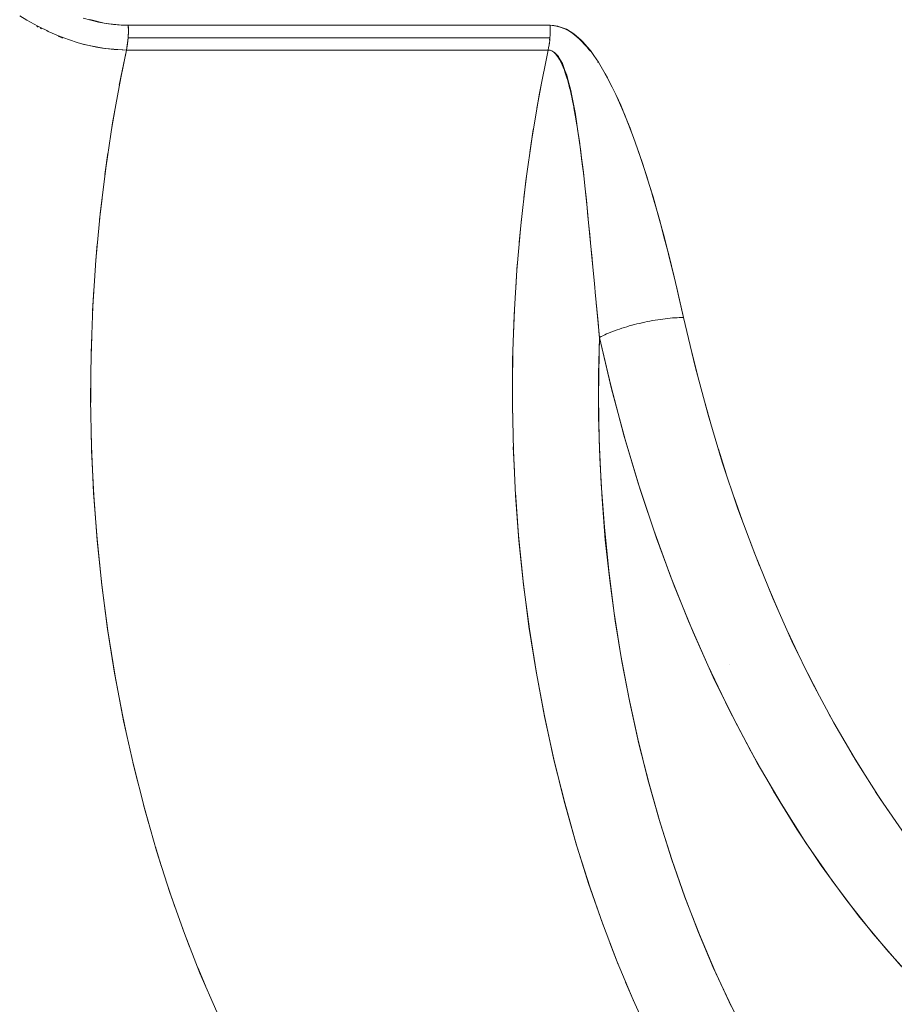
# Model space of a CAD drawing. Units: millimetres. Extents: x -3177 to 2423, y -2177 to 2123.
# Drawn here: x -782 to -775, y -364 to -356 of the extents above; entities that cross this region are included whole.
import ezdxf

# ---------------------------------------------------------------- set-up
doc = ezdxf.new("R2010")
doc.units = ezdxf.units.MM
doc.layers.add('EF-Climbing Hut-Rocks', color=7, linetype='Continuous', lineweight=5)
doc.layers.add('Working-None', color=7, linetype='Continuous', lineweight=5)

# ---------------------------------------------------------------- blocks, each defined once
blk = doc.blocks.new('Group')
at = {"layer": 'EF-Climbing Hut-Rocks', "color": 7, "linetype": 'Continuous', "lineweight": 5, "transparency": 33554687, "flags": 128}
for points in [[(-404.3048164525073, -329.0450613325958), (-404.3516969851404, -329.0440447188544), (-404.4620189695852, -329.0319313250039), (-404.5014670183421, -329.0275999149625), (-404.6188844119257, -328.998588057704)], [(-404.6188844119257, -328.998588057704), (-404.5014670183421, -329.0275999149625), (-404.4620189695852, -329.0319313250039), (-404.3516969851404, -329.0440447188544), (-404.3048164525073, -329.0450613325958), (-404.3036611311871, -329.0961748729956), (-404.3058594995305, -329.1471289481531), (-404.3114117164598, -329.1976169268925), (-404.3115118871743, -329.198176165315), (-404.3202365964149, -329.2468849387279), (-404.4924466300345, -329.2358560086161), (-404.495326538844, -329.2353148202315), (-404.6232761304126, -329.2112707142027), (-404.495326538844, -329.2353148202315), (-404.4924466300345, -329.2358560086161), (-404.3202365964149, -329.2468849387279), (-404.3115118871743, -329.198176165315), (-404.3114117164598, -329.1976169268925), (-404.3058594995305, -329.1471289481531), (-404.3036611311871, -329.0961748729956), (-404.3048164525073, -329.0450613325958), (-404.3632562593374, -329.0434511411462), (-404.4249508123021, -329.0385211375533), (-404.4864945823072, -329.0302968068972), (-404.5480846035447, -329.0187579520901), (-404.6099247653824, -329.0038381723016), (-404.6722175854287, -328.9854246379862)], [(-404.6722175854287, -328.9854246379862), (-404.6099247653824, -329.0038381723016), (-404.5480846035447, -329.0187579520901), (-404.4864945823072, -329.0302968068972), (-404.4249508123021, -329.0385211375533), (-404.3632562593374, -329.0434511411462), (-404.3048164525073, -329.0450613325958), (-400.857616458472, -329.0450613325958), (-400.7892103164862, -329.0534286985828), (-400.857616458472, -329.0450613325958), (-400.8571548233773, -329.0654849183563), (-400.857616458472, -329.0450613325958), (-400.8279395697294, -329.0474196709783), (-400.7979435999689, -329.0529916670949), (-400.7942743110631, -329.0540742523119), (-400.7677806481706, -329.0618909297462), (-400.7524998926831, -329.0676812381174), (-400.7370084055984, -329.0744425227198), (-400.7212429374281, -329.0822531073146), (-400.7051349464239, -329.0912108330247), (-400.6886091619517, -329.1014366757353), (-400.6715818487385, -329.1130794738348), (-400.6539586749444, -329.1263221132111), (-400.6356320873132, -329.1413896242261), (-400.6164794983924, -329.1585584668072), (-400.5964191385822, -329.1781091657039), (-400.5775206840714, -329.1980023742026), (-400.5576869917678, -329.2204242718205), (-400.5367770794783, -329.2457785503012), (-400.5282508371587, -329.2568563906536), (-400.5367770794783, -329.2457785503012), (-400.5576869917678, -329.2204242718205), (-400.5775206840714, -329.1980023742026), (-400.5964191385822, -329.1781091657039), (-400.6164794983924, -329.1585584668072), (-400.6356320873132, -329.1413896242261), (-400.6539586749444, -329.1263221132111), (-400.6715818487385, -329.1130794738348), (-400.6886091619517, -329.1014366757353), (-400.7051349464239, -329.0912108330247), (-400.7212429374281, -329.0822531073146), (-400.7370084055984, -329.0744425227198), (-400.7524998926831, -329.0676812381174), (-400.7677806481706, -329.0618909297462), (-400.7942743110631, -329.0540742523119), (-400.7979435999689, -329.0529916670949), (-400.8279395697294, -329.0474196709783), (-400.857616458472, -329.0450613325958), (-400.8567502382223, -329.0654825169038), (-400.8564219138178, -329.0859417420737), (-400.8566320353211, -329.106404731473), (-400.8573802507025, -329.1268372021631), (-400.8586653064292, -329.147204922335), (-404.3058653004646, -329.1472049223349), (-404.3045802447377, -329.1268372021631), (-404.3038320293565, -329.106404731473), (-404.3036219078531, -329.0859417420736), (-404.3039502322576, -329.0654825169037), (-404.3048164525072, -329.0450613325957), (-404.3039502322576, -329.0654825169037), (-404.3036219078531, -329.0859417420736), (-404.3038320293565, -329.106404731473), (-404.3045802447377, -329.1268372021631), (-404.3058653004646, -329.1472049223349)], [(-404.3202365964149, -329.2468849387279), (-404.3780139910689, -329.5354001262698), (-404.3202365964149, -329.2468849387279), (-404.3503469903812, -329.2465129517168), (-404.3514211794716, -329.2464996810705), (-404.4208551990632, -329.2429074180312), (-404.4917954354376, -329.2354157534106), (-404.5168925549331, -329.2314139395187), (-404.5644093138019, -329.223837244282), (-404.638867835499, -329.2079422918039), (-404.6847632274674, -329.1956478895402), (-404.7153449577681, -329.1874556925001), (-404.7940164309757, -329.1620526716657), (-404.8536252719135, -329.1394730622026), (-404.875057915898, -329.1313544555779), (-404.958642150199, -329.0949234966787), (-404.9709788009218, -329.0888239961949), (-405.023027005381, -329.0630902654266), (-405.0449348697898, -329.0522585548947), (-405.134089119965, -329.0027899703813), (-405.1924001276466, -328.966774898147)], [(-405.1924001276466, -328.966774898147), (-405.134089119965, -329.0027899703813), (-405.0449348697898, -329.0522585548947), (-405.023027005381, -329.0630902654266), (-404.9709788009218, -329.0888239961949), (-404.958642150199, -329.0949234966787), (-404.875057915898, -329.1313544555779), (-404.8536252719135, -329.1394730622026), (-404.7940164309757, -329.1620526716657), (-404.7153449577681, -329.1874556925001), (-404.6847632274674, -329.1956478895402), (-404.638867835499, -329.2079422918039), (-404.5644093138019, -329.223837244282), (-404.5168925549331, -329.2314139395187), (-404.4917954354376, -329.2354157534106), (-404.4208551990632, -329.2429074180312), (-404.3514211794716, -329.2464996810705), (-404.3503469903812, -329.2465129517168), (-404.3202365964149, -329.2468849387279), (-404.3669298492883, -329.4741048129374), (-404.4332568484464, -329.8408931738489), (-404.4893193444999, -330.2118031578226), (-404.5350123077268, -330.5861398872611), (-404.5702501351024, -330.9632020647653), (-404.5949668106716, -331.3422832869725), (-404.6091160292261, -331.722673367961), (-404.6126712830538, -332.1036596697408), (-404.6056259116003, -332.4845284373378), (-404.5879931139459, -332.8645661359713), (-404.5598059240792, -333.2430607878184), (-404.5211171490087, -333.6193033058619), (-404.471999269833, -333.9925888223218), (-404.4125443059511, -334.3622180091834), (-404.3428636426701, -334.727498388346), (-404.2630878225312, -335.0877456289392), (-404.1733663007462, -335.4422848293755), (-404.0738671652023, -335.7904517817385), (-403.964776821559, -336.1315942161356), (-403.8462996440287, -336.4650730226876), (-403.7186575924939, -336.790263448862), (-403.5820897966786, -337.1065562699096)], [(-405.052591521711, -329.0530792547106), (-405.0412440221256, -329.0593729999662), (-405.052591521711, -329.0530792547106)], [(-400.8586653064292, -329.147204922335), (-400.8573802507025, -329.1268372021631), (-400.8566320353211, -329.106404731473), (-400.8564219138178, -329.0859417420737), (-400.8567502382223, -329.0654825169038), (-400.857616458472, -329.0450613325958)], [(-400.7890896581048, -329.0534434573867), (-400.7239739487491, -329.0774177163734), (-400.6629954185599, -329.1150072757792), (-400.6599233181518, -329.1169010390502), (-400.6053580818239, -329.165025518287), (-400.5914447997151, -329.177296508042), (-400.5508438667622, -329.2243010034509), (-400.5272079393989, -329.2516647795622), (-400.4994362339352, -329.2915033024732), (-400.4617236845108, -329.3456019701346), (-400.4507725777546, -329.3646001851191), (-400.4056888521872, -329.4428123996188), (-400.3870425915458, -329.4751603326822), (-400.32336899568, -329.604050961988), (-400.3196812389551, -329.6115158660591), (-400.2522761246262, -329.7643519895968), (-400.249648108318, -329.7703108226786), (-400.1881904785877, -329.927091979594), (-400.1750502740199, -329.9606132280264), (-400.1294000031328, -330.0922153736074), (-400.0988453108747, -330.1802994743279), (-400.0744046662815, -330.2588412051812), (-400.0289501412453, -330.4049125192097), (-400.0227523267178, -330.426596990142), (-399.974629438389, -330.5949659157516), (-399.958634301773, -330.6509285576573), (-399.9289983540624, -330.7633999909285), (-399.8876919924318, -330.9201618310145), (-399.8848420955295, -330.9318523471808), (-399.8439352200575, -331.0996557819762), (-399.8208852241653, -331.1942087987514), (-399.8043639947839, -331.2667166277328), (-399.7665381090297, -331.4327256329951), (-399.8043639947839, -331.2667166277328), (-399.8208852241653, -331.1942087987514), (-399.8439352200575, -331.0996557819762), (-399.8848420955295, -330.9318523471808), (-399.8876919924318, -330.9201618310145), (-399.9289983540624, -330.7633999909285), (-399.958634301773, -330.6509285576573), (-399.974629438389, -330.5949659157516), (-400.0227523267178, -330.426596990142), (-400.0289501412453, -330.4049125192097), (-400.0744046662815, -330.2588412051812), (-400.0988453108747, -330.1802994743279), (-400.1294000031328, -330.0922153736074), (-400.1750502740199, -329.9606132280264), (-400.1881904785877, -329.927091979594), (-400.249648108318, -329.7703108226786), (-400.2522761246262, -329.7643519895968), (-400.3196812389551, -329.6115158660591), (-400.32336899568, -329.604050961988), (-400.3870425915458, -329.4751603326822), (-400.4056888521872, -329.4428123996188), (-400.4507725777546, -329.3646001851191), (-400.4617236845108, -329.3456019701346), (-400.4994362339352, -329.2915033024732), (-400.5272079393989, -329.2516647795622), (-400.5508438667622, -329.2243010034509), (-400.5914447997151, -329.177296508042), (-400.6053580818239, -329.165025518287), (-400.6599233181518, -329.1169010390502), (-400.6629954185599, -329.1150072757792), (-400.7239739487491, -329.0774177163734), (-400.7890896581048, -329.0534434573867)], [(-405.0242929497966, -329.0687746950484), (-405.0133552451862, -329.0748411527716), (-405.0242929497966, -329.0687746950484)], [(-404.8767759408171, -329.1337371268136), (-404.8442074916571, -329.1477813522193), (-404.8411304222036, -329.1491082516606), (-404.8442074916571, -329.1477813522193), (-404.8767759408171, -329.1337371268136)], [(-400.8608953199862, -329.1674737686881), (-400.858665306431, -329.1472049223581), (-400.8577855521744, -329.1268372021631), (-400.858665306431, -329.1472049223581), (-400.8608953199862, -329.1674737686881)], [(-400.8566924370037, -329.0859417420737), (-400.8564611371518, -329.0961748729957), (-400.8565475293052, -329.098174989728), (-400.8564611371518, -329.0961748729957), (-400.8566924370037, -329.0859417420737)], [(-399.256391029767, -337.2958993065778), (-399.3945708505331, -337.0217919284165), (-399.5234982476502, -336.7427547250421), (-399.6437854500901, -336.4580942576642), (-399.7559805504363, -336.1669192497016), (-399.8605135577134, -335.8682565131047), (-399.9577044773941, -335.5610398561743), (-400.0477683352892, -335.2440957777566), (-400.130817033561, -334.9161262485637), (-400.2061156373961, -334.5787979557676), (-400.2710176874923, -334.2428298366494), (-400.3252605372809, -333.9120867972271), (-400.3700914970692, -333.581735517157), (-400.4058536592637, -333.2506154727096), (-400.4327552771716, -332.9175894879962), (-400.4508800955898, -332.5815060809796), (-400.4601899590622, -332.2411835448849), (-400.4605237866599, -331.8953935046975), (-400.4535046505425, -331.5952360715402), (-400.3613623582241, -331.9871963542079), (-400.2538051813531, -332.3929469554767), (-400.1367415340902, -332.787032541507), (-400.0100070583884, -333.1708827162221), (-399.87326330882, -333.5459276921969), (-399.7260369132661, -333.9134617067166), (-399.5677149265142, -334.2746620632527), (-399.3966870297858, -334.6322162695395), (-399.2167486179725, -334.9771264681659), (-399.0320323312075, -335.3022670259267), (-398.8401822333918, -335.6128825363486), (-398.6406177690527, -335.910245776393), (-398.4326669006949, -336.1954154483535), (-398.2155490998592, -336.4692713006508), (-397.9883646067677, -336.732526543836)], [(-397.9883646067677, -336.732526543836), (-398.2155490998592, -336.4692713006508), (-398.4326669006949, -336.1954154483535), (-398.6406177690527, -335.910245776393), (-398.8401822333918, -335.6128825363486), (-399.0320323312075, -335.3022670259267), (-399.2167486179725, -334.9771264681659), (-399.3966870297858, -334.6322162695395), (-399.5677149265142, -334.2746620632527), (-399.7260369132661, -333.9134617067166), (-399.87326330882, -333.5459276921969), (-400.0100070583884, -333.1708827162221), (-400.1367415340902, -332.787032541507), (-400.2538051813531, -332.3929469554767), (-400.3613623582241, -331.9871963542079), (-400.4535046505425, -331.5952360715402), (-400.4572823276874, -331.7228853022405), (-400.4611413371499, -332.0795065532521), (-400.4551520647281, -332.4360566067493), (-400.4393255621932, -332.791877534789), (-400.4136910335747, -333.1463127548556), (-400.3782957812708, -333.4987082414258), (-400.333205118764, -333.8484137328178), (-400.2785022500992, -334.1947839310928), (-400.2142881163522, -334.537179692799), (-400.1406812093657, -334.8749692083575), (-400.0578173531015, -335.2075291679162), (-399.9658494530103, -335.5342459115196), (-399.8649472138798, -335.8545165614708), (-399.7552968266868, -336.1677501347991), (-399.6371006250249, -336.4733686337775), (-399.5105767117468, -336.7708081124791), (-399.3759585565077, -337.0595197174055)], [(-400.0412184770444, -337.307586341121), (-400.1791301810113, -337.007297060058), (-400.3088301840131, -336.6982787358201), (-400.4300905215803, -336.3810745079354), (-400.5426980630424, -336.0562419037124), (-400.6464548861339, -335.7243518583142), (-400.741178624867, -335.3859877112665), (-400.8267027900636, -335.0417441811625), (-400.9028770619821, -334.6922263203691), (-400.9695675545229, -334.3380484515692), (-401.026657050551, -333.9798330880099), (-401.07404520792, -333.6182098393561), (-401.1116487358364, -333.2538143050696), (-401.139401541254, -332.8872869572615), (-401.1572548450406, -332.5192720149802), (-401.1651772677142, -332.1504163119126), (-401.1631548845958, -331.7813681594916), (-401.1511912502846, -331.4127762074041), (-401.1293073924095, -331.0452883035064), (-401.0975417746708, -330.6795503551479), (-401.0559502292356, -330.3162051939054), (-401.0046058586047, -329.9558914457241), (-400.9435989071263, -329.5992424084502), (-400.8730366023796, -329.2468849387279), (-400.8700590840191, -329.2472967856985), (-400.8562004038208, -329.2492137026625), (-400.8385151761843, -329.2568430728654), (-400.8377346194131, -329.2574145261547), (-400.8225809778388, -329.2685086561946), (-400.8088747759871, -329.2823781710003), (-400.8068320414097, -329.2850503383964), (-400.7929246424726, -329.3032430583004), (-400.7805811048707, -329.3230774744534), (-400.7773700743376, -329.3291903313746), (-400.7664274463776, -329.3500218738869), (-400.7631671370294, -329.3570756660533), (-400.7585195823118, -329.3671308116113), (-400.7499597688472, -329.387388418725), (-400.7406626864855, -329.4115208446436), (-400.735900647314, -329.4251218405903), (-400.7305329592365, -329.440452647658), (-400.7228008659257, -329.4648429765286), (-400.7194654037741, -329.4753644505388), (-400.715888708943, -329.4878781648866), (-400.7100507318568, -329.508303384559), (-400.7073464143048, -329.5177649290713), (-400.6976522950508, -329.5555601286772), (-400.6940571546295, -329.5695767759121), (-400.6855933380716, -329.6065343222842), (-400.6794793828179, -329.6332311183759), (-400.6738425838826, -329.6609385809369), (-400.6635046637106, -329.7117542192829), (-400.6623470086868, -329.7181903110799), (-400.6512323213453, -329.7799834589121), (-400.6460470330487, -329.808811556043), (-400.6403567388342, -329.8447205063978), (-400.6362067120705, -329.8709095046128), (-400.6296921223387, -329.912020222343), (-400.6270572216717, -329.9286479244744), (-400.619352368359, -329.9839033835914), (-400.6091302432211, -330.0572114914453), (-400.6065327613493, -330.0758393676095), (-400.5992015418478, -330.1354186889002), (-400.589383795598, -330.2152055044559), (-400.5850406303424, -330.2505015200956), (-400.5845133806727, -330.254786370313), (-400.5797253275515, -330.2982689187693), (-400.5702224972057, -330.3845685630156), (-400.5632724046734, -330.4476856019587), (-400.5607734887664, -330.4725515520095), (-400.5514347670837, -330.5654783232698), (-400.5453633320161, -330.6258933219096), (-400.5421159179006, -330.6582073493494), (-400.5371098367239, -330.7080213363415), (-400.5327598963961, -330.7537105606108), (-400.5233542454743, -330.8525020064693), (-400.5139702835962, -330.9510656433208), (-400.5096051257116, -330.9969147038916), (-400.5090830297285, -331.0023984941655), (-400.5096051257116, -330.9969147038916), (-400.5139702835962, -330.9510656433208), (-400.5233542454743, -330.8525020064693), (-400.5327598963961, -330.7537105606108), (-400.5371098367239, -330.7080213363415), (-400.5421159179006, -330.6582073493494), (-400.5453633320161, -330.6258933219096), (-400.5514347670837, -330.5654783232698), (-400.5607734887664, -330.4725515520095), (-400.5632724046734, -330.4476856019587), (-400.5702224972057, -330.3845685630156), (-400.5797253275515, -330.2982689187693), (-400.5845133806727, -330.254786370313), (-400.5850406303424, -330.2505015200956), (-400.589383795598, -330.2152055044559), (-400.5992015418478, -330.1354186889002), (-400.6065327613493, -330.0758393676095), (-400.6091302432211, -330.0572114914453), (-400.619352368359, -329.9839033835914), (-400.6270572216717, -329.9286479244744), (-400.6296921223387, -329.912020222343), (-400.6362067120705, -329.8709095046128), (-400.6403567388342, -329.8447205063978), (-400.6460470330487, -329.808811556043), (-400.6512323213453, -329.7799834589121), (-400.6623470086868, -329.7181903110799), (-400.6635046637106, -329.7117542192829), (-400.6738425838826, -329.6609385809369), (-400.6794793828179, -329.6332311183759), (-400.6855933380716, -329.6065343222842), (-400.6940571546295, -329.5695767759121), (-400.6976522950508, -329.5555601286772), (-400.7073464143048, -329.5177649290713), (-400.7100507318568, -329.508303384559), (-400.715888708943, -329.4878781648866), (-400.7194654037741, -329.4753644505388), (-400.7228008659257, -329.4648429765286), (-400.7305329592365, -329.440452647658), (-400.735900647314, -329.4251218405903), (-400.7406626864855, -329.4115208446436), (-400.7499597688472, -329.387388418725), (-400.7585195823118, -329.3671308116113), (-400.7631671370294, -329.3570756660533), (-400.7664274463776, -329.3500218738869), (-400.7773700743376, -329.3291903313746), (-400.7805811048707, -329.3230774744534), (-400.7929246424726, -329.3032430583004), (-400.8068320414097, -329.2850503383964), (-400.8088747759871, -329.2823781710003), (-400.8225809778388, -329.2685086561946), (-400.8377346194131, -329.2574145261547), (-400.8385151761843, -329.2568430728654), (-400.8562004038208, -329.2492137026625), (-400.8700590840191, -329.2472967856985), (-400.8730366023796, -329.2468849387279), (-400.9435989071263, -329.5992424084502), (-401.0046058586047, -329.9558914457241), (-401.0559502292356, -330.3162051939054), (-401.0975417746708, -330.6795503551479), (-401.1293073924095, -331.0452883035064), (-401.1511912502846, -331.4127762074041), (-401.1631548845958, -331.7813681594916), (-401.1651772677142, -332.1504163119126), (-401.1572548450406, -332.5192720149802), (-401.139401541254, -332.8872869572615), (-401.1116487358364, -333.2538143050696), (-401.07404520792, -333.6182098393561), (-401.026657050551, -333.9798330880099), (-400.9695675545229, -334.3380484515692), (-400.9028770619821, -334.6922263203691), (-400.8267027900636, -335.0417441811625), (-400.741178624867, -335.3859877112665), (-400.6464548861339, -335.7243518583142), (-400.5426980630424, -336.0562419037124), (-400.4300905215803, -336.3810745079354), (-400.3088301840131, -336.6982787358201), (-400.1791301810113, -337.007297060058), (-400.0412184770444, -337.307586341121)], [(-403.5820897966786, -337.1065562699096), (-403.7186575924939, -336.790263448862), (-403.8462996440287, -336.4650730226876), (-403.964776821559, -336.1315942161356), (-404.0738671652023, -335.7904517817385), (-404.1733663007462, -335.4422848293755), (-404.2630878225312, -335.0877456289392), (-404.3428636426701, -334.727498388346), (-404.4125443059511, -334.3622180091834), (-404.471999269833, -333.9925888223218), (-404.5211171490087, -333.6193033058619), (-404.5598059240792, -333.2430607878184), (-404.5879931139459, -332.8645661359713), (-404.6056259116003, -332.4845284373378), (-404.6126712830538, -332.1036596697408), (-404.6091160292261, -331.722673367961), (-404.5949668106716, -331.3422832869725), (-404.5702501351024, -330.9632020647653), (-404.5350123077268, -330.5861398872611), (-404.4893193444999, -330.2118031578226), (-404.4332568484464, -329.8408931738489), (-404.3669298492883, -329.4741048129374), (-404.3202365964149, -329.2468849387279), (-404.3163174633379, -329.2273486570352), (-404.3129155065029, -329.2075792316344), (-404.310036425423, -329.1876097834926), (-404.3076850436047, -329.167473768688), (-404.3058653004664, -329.1472049223581), (-404.3076850436047, -329.167473768688), (-404.310036425423, -329.1876097834926), (-404.3129155065029, -329.2075792316344), (-404.3163174633379, -329.2273486570352), (-404.3202365964149, -329.2468849387279), (-400.8730366023796, -329.246884938728), (-400.8691174693026, -329.2273486570353), (-400.8657155124675, -329.2075792316344), (-400.8628364313877, -329.1876097834927), (-400.8604850495693, -329.1674737686881), (-400.858665306431, -329.1472049223582), (-400.8604850495693, -329.1674737686881), (-400.8628364313877, -329.1876097834927), (-400.8657155124675, -329.2075792316344), (-400.8691174693026, -329.2273486570353), (-400.8730366023796, -329.246884938728)], [(-404.715768256382, -329.188018194295), (-404.7154068074378, -329.1881303809152), (-404.715768256382, -329.188018194295)], [(-404.6851507727414, -329.1975212570753), (-404.6678223978606, -329.2028996427161), (-404.6390137939123, -329.2083133147676), (-404.6678223978606, -329.2028996427161), (-404.6851507727414, -329.1975212570753)], [(-400.8659961691709, -329.2075792316344), (-400.8642117224244, -329.1976169268926), (-400.8631107191869, -329.1876097834927), (-400.8642117224244, -329.1976169268926), (-400.8659961691709, -329.2075792316344)], [(-400.8730366023796, -329.2468849387279), (-400.8695372661108, -329.2273486570353), (-400.8730366023796, -329.2468849387279), (-400.8523342544144, -329.2498058355071), (-400.8401084100483, -329.2562682533326), (-400.8212095155305, -329.266257956224), (-400.810003455227, -329.2783827396054), (-400.7891336295041, -329.3009635672332), (-400.7823405214687, -329.3129787691484), (-400.7566258809264, -329.3584611310777), (-400.7353756477686, -329.4150820987443), (-400.7214075718034, -329.4522998540374), (-400.7146103717466, -329.478056430745), (-400.6962739305334, -329.547538563198), (-400.6885469610835, -329.5768183077529), (-400.6799308653218, -329.6214099907909), (-400.6508423842483, -329.7719543166609), (-400.650386845391, -329.7749197764502), (-400.6267319191921, -329.9289082481911), (-400.617290057541, -329.9903727327479), (-400.6052560677468, -330.0857874679768), (-400.5850537944669, -330.2459666428794), (-400.5675513897875, -330.4094977512405), (-400.5542665002093, -330.5336231361201), (-400.5502251702707, -330.5750205901621), (-400.5205878035962, -330.8786116216872), (-400.5175391705968, -330.9111799285932), (-400.494778914212, -331.1553007487219), (-400.485130273911, -331.2584388178832), (-400.494778914212, -331.1553007487219), (-400.5175391705968, -330.9111799285932), (-400.5205878035962, -330.8786116216872), (-400.5502251702707, -330.5750205901621), (-400.5542665002093, -330.5336231361201), (-400.5675513897875, -330.4094977512405), (-400.5850537944669, -330.2459666428794), (-400.6052560677468, -330.0857874679768), (-400.617290057541, -329.9903727327479), (-400.6267319191921, -329.9289082481911), (-400.650386845391, -329.7749197764502), (-400.6508423842483, -329.7719543166609), (-400.6799308653218, -329.6214099907909), (-400.6885469610835, -329.5768183077529), (-400.6962739305334, -329.547538563198), (-400.7146103717466, -329.478056430745), (-400.7214075718034, -329.4522998540374), (-400.7353756477686, -329.4150820987443), (-400.7566258809264, -329.3584611310777), (-400.7823405214687, -329.3129787691484), (-400.7891336295041, -329.3009635672332), (-400.810003455227, -329.2783827396054), (-400.8212095155305, -329.266257956224), (-400.8401084100483, -329.2562682533326), (-400.8523342544144, -329.2498058355071), (-400.8730366023796, -329.2468849387279)], [(-400.4657893203178, -329.3449609202851), (-400.4635627691483, -329.3485066094341), (-400.4657893203178, -329.3449609202851)], [(-400.9646511206274, -329.7223144763983), (-400.9307197753586, -329.5349296241927), (-400.9646511206274, -329.7223144763983)], [(-400.3891423945377, -329.474675552703), (-400.3819087180229, -329.4877786692208), (-400.3817148825871, -329.488129783664), (-400.349413811853, -329.5504911156395), (-400.3156721577584, -329.6201642958465), (-400.2802825634907, -329.698328765083), (-400.2430095033457, -329.7863786976304), (-400.2035856072471, -329.885948141902), (-400.19134227362, -329.9189747867825), (-400.1618442457814, -329.9985463250396), (-400.1182403084154, -330.1238630810823), (-400.0669466251234, -330.2808721642184), (-400.046777185936, -330.3468367320332), (-400.0159115272101, -330.4477835069665), (-399.9650628906643, -330.6253087178063), (-399.9260152980894, -330.7706216390251), (-399.9143328676698, -330.8140969976647), (-399.8636557618945, -331.0146836592702), (-399.8220081746099, -331.1894689776589), (-399.8130331369807, -331.2271351406192), (-399.7665381090297, -331.4327256329952), (-399.8130331369807, -331.2271351406192), (-399.8220081746099, -331.1894689776589), (-399.8636557618945, -331.0146836592702), (-399.9143328676698, -330.8140969976647), (-399.9260152980894, -330.7706216390251), (-399.9650628906643, -330.6253087178063), (-400.0159115272101, -330.4477835069665), (-400.046777185936, -330.3468367320332), (-400.0669466251234, -330.2808721642184), (-400.1182403084154, -330.1238630810823), (-400.1618442457814, -329.9985463250396), (-400.19134227362, -329.9189747867825), (-400.2035856072471, -329.885948141902), (-400.2430095033457, -329.7863786976304), (-400.2802825634907, -329.698328765083), (-400.3156721577584, -329.6201642958465), (-400.349413811853, -329.5504911156395), (-400.3817148825871, -329.488129783664), (-400.3819087180229, -329.4877786692208), (-400.3891423945377, -329.474675552703)], [(-404.4417767464641, -329.8972608966524), (-404.4124996802781, -329.7261060164885), (-404.4417767464641, -329.8972608966524)], [(-401.023026872422, -330.0851625703332), (-400.9942432046548, -329.8953109632502), (-401.023026872422, -330.0851625703332)], [(-404.4955691775939, -330.2630045226436), (-404.4710351194082, -330.0908345582573), (-404.4955691775939, -330.2630045226436)], [(-401.0714513105268, -330.4516231694157), (-401.0478777103815, -330.2595555653321), (-401.0714513105268, -330.4516231694157)], [(-404.5392951961936, -330.6319689116816), (-404.5195347305335, -330.4593408088692), (-404.5392951961936, -330.6319689116816)], [(-401.1098323233058, -330.821059331266), (-401.0915273264782, -330.6270079303477), (-401.1098323233058, -330.821059331266)], [(-404.5728767058804, -331.0034859475218), (-404.5578999920076, -330.8310494266881), (-404.5728767058804, -331.0034859475218)], [(-401.1380939348259, -331.1928376101013), (-401.1251139713617, -330.9970067550958), (-401.1380939348259, -331.1928376101013)], [(-404.5962537925284, -331.3768827336364), (-404.5860441945632, -331.2054365573146), (-404.5962537925284, -331.3768827336364)], [(-400.4856170033466, -331.2522010080535), (-400.4535046505425, -331.5952360715402), (-400.4398276438451, -331.588378392989), (-400.4535046505425, -331.5952360715402), (-400.4856170033466, -331.2522010080535)], [(-401.1561753790872, -331.5663340408379), (-401.1485776015381, -331.3688861261924), (-401.1561753790872, -331.5663340408379)], [(-400.4797877003201, -331.3155476650703), (-400.4753336202964, -331.3629453055523), (-400.465313693597, -331.4695713384988), (-400.4553189650785, -331.5759292275591), (-400.4535046505425, -331.5952360715402), (-400.4398822332289, -331.5881474657704), (-400.4255566423925, -331.5810723535646), (-400.4105551476098, -331.574024202801), (-400.3949063050787, -331.567016430035), (-400.3786399032605, -331.5600623749606), (-400.3617869061754, -331.5531752750168), (-400.3443793944614, -331.5463682401898), (-400.3264505043062, -331.5396542280571), (-400.3080343643715, -331.5330460191227), (-400.289166030826, -331.5265561924876), (-400.2698814206153, -331.5201971019059), (-400.250217243091, -331.5139808522678), (-400.2302109301327, -331.5079192765577), (-400.2099005648939, -331.5020239133298), (-400.1893248093095, -331.4963059847428), (-400.1685228304995, -331.4907763751988), (-400.147534226213, -331.4854456106239), (-400.1263989494511, -331.4803238384315), (-400.1051572324144, -331.475420808206), (-400.0838495099187, -331.470745853144), (-400.0625163424245, -331.4663078722884), (-400.041198338829, -331.4621153135878), (-400.0199360791635, -331.4581761578161), (-399.9987700373476, -331.4544979033801), (-399.9777405041452, -331.4510875520463), (-399.9568875104677, -331.4479515956122), (-399.936250751174, -331.4450960035491), (-399.9158695095083, -331.4425262116388), (-399.8957825823223, -331.4402471116263), (-399.8760282062239, -331.438263041908), (-399.8566439847904, -331.4365777792734), (-399.8376668169892, -331.4351945317157), (-399.8191328269379, -331.4341159323251), (-399.8010772951397, -331.4333440342771), (-399.783534591326, -331.4328803069233), (-399.7665381090302, -331.4327256329952), (-399.6716973303317, -331.8339266673563), (-399.5659217788345, -332.2284554035519), (-399.4494047404353, -332.6155909108996), (-399.3223591291764, -332.9946257685198), (-399.1850170981833, -333.3648673580215), (-399.0376296154465, -333.7256391291375), (-398.8804660052225, -334.0762818359999), (-398.7138134558916, -334.4161547417935), (-398.537976495173, -334.7446367895877), (-398.3532764336542, -335.0611277372071), (-398.160050777654, -335.3650492540665), (-397.9586526124898, -335.6558459779669)], [(-397.9586526124898, -335.6558459779669), (-398.160050777654, -335.3650492540665), (-398.3532764336542, -335.0611277372071), (-398.537976495173, -334.7446367895877), (-398.7138134558916, -334.4161547417935), (-398.8804660052225, -334.0762818359999), (-399.0376296154465, -333.7256391291375), (-399.1850170981833, -333.3648673580215), (-399.3223591291764, -332.9946257685198), (-399.4494047404353, -332.6155909108996), (-399.5659217788345, -332.2284554035519), (-399.6716973303317, -331.8339266673563), (-399.7665381090302, -331.4327256329952), (-399.783534591326, -331.4328803069233), (-399.8010772951397, -331.4333440342771), (-399.8191328269379, -331.4341159323251), (-399.8376668169892, -331.4351945317157), (-399.8566439847904, -331.4365777792734), (-399.8760282062239, -331.438263041908), (-399.8957825823223, -331.4402471116263), (-399.9158695095083, -331.4425262116388), (-399.936250751174, -331.4450960035491), (-399.9568875104677, -331.4479515956122), (-399.9777405041452, -331.4510875520463), (-399.9987700373476, -331.4544979033801), (-400.0199360791635, -331.4581761578161), (-400.041198338829, -331.4621153135878), (-400.0625163424245, -331.4663078722884), (-400.0838495099187, -331.470745853144), (-400.1051572324144, -331.475420808206), (-400.1263989494511, -331.4803238384315), (-400.147534226213, -331.4854456106239), (-400.1685228304995, -331.4907763751988), (-400.1893248093095, -331.4963059847428), (-400.2099005648939, -331.5020239133298), (-400.2302109301327, -331.5079192765577), (-400.250217243091, -331.5139808522678), (-400.2698814206153, -331.5201971019059), (-400.289166030826, -331.5265561924876), (-400.3080343643715, -331.5330460191227), (-400.3264505043062, -331.5396542280571), (-400.3443793944614, -331.5463682401898), (-400.3617869061754, -331.5531752750168), (-400.3786399032605, -331.5600623749606), (-400.3949063050787, -331.567016430035), (-400.4105551476098, -331.574024202801), (-400.4255566423925, -331.5810723535646), (-400.4398822332289, -331.5881474657704), (-400.4535046505425, -331.5952360715402), (-400.3539218329091, -332.0164971576194), (-400.2428575038371, -332.4307523306248), (-400.1205146135179, -332.8372446133398), (-399.9871167216961, -333.2352312138411), (-399.8429075891532, -333.6239848828178), (-399.6881507322797, -334.0027952424896), (-399.5231289415444, -334.3709700846952), (-399.3481437647471, -334.7278366357785), (-399.1635149559925, -335.0727427859624), (-398.9695798913976, -335.4050582809627), (-398.7666929525975, -335.7241758736651), (-398.5552248791752, -336.0295124337605), (-398.3355620912023, -336.3205100133113), (-398.1081059831251, -336.5966368663017), (-397.8732721902884, -336.8573884203082)], [(-397.8732721902884, -336.8573884203082), (-398.1081059831251, -336.5966368663017), (-398.3355620912023, -336.3205100133113), (-398.5552248791752, -336.0295124337605), (-398.7666929525975, -335.7241758736651), (-398.9695798913976, -335.4050582809627), (-399.1635149559925, -335.0727427859624), (-399.3481437647471, -334.7278366357785), (-399.5231289415444, -334.3709700846952), (-399.6881507322797, -334.0027952424896), (-399.8429075891532, -333.6239848828178), (-399.9871167216961, -333.2352312138411), (-400.1205146135179, -332.8372446133398), (-400.2428575038371, -332.4307523306248), (-400.3539218329091, -332.0164971576194), (-400.4535046505425, -331.5952360715402), (-400.4605237866599, -331.8953935046975), (-400.4601899590622, -332.2411835448849), (-400.4508800955898, -332.5815060809796), (-400.4327552771716, -332.9175894879962), (-400.4058536592637, -333.2506154727096), (-400.3700914970692, -333.581735517157), (-400.3252605372809, -333.9120867972271), (-400.2710176874923, -334.2428298366494), (-400.2061156373961, -334.5787979557676), (-400.130817033561, -334.9161262485637), (-400.0477683352892, -335.2440957777566), (-399.9577044773941, -335.5610398561743), (-399.8605135577134, -335.8682565131047), (-399.7559805504363, -336.1669192497016), (-399.6437854500901, -336.4580942576642), (-399.5234982476502, -336.7427547250421), (-399.3945708505331, -337.0217919284165), (-399.256391029767, -337.2958993065778)], [(-399.3759585565077, -337.0595197174055), (-399.5105767117468, -336.7708081124791), (-399.6371006250249, -336.4733686337775), (-399.7552968266868, -336.1677501347991), (-399.8649472138798, -335.8545165614708), (-399.9658494530103, -335.5342459115196), (-400.0578173531015, -335.2075291679162), (-400.1406812093657, -334.8749692083575), (-400.2142881163522, -334.537179692799), (-400.2785022500992, -334.1947839310928), (-400.333205118764, -333.8484137328178), (-400.3782957812708, -333.4987082414258), (-400.4136910335747, -333.1463127548556), (-400.4393255621932, -332.791877534789), (-400.4551520647281, -332.4360566067493), (-400.4611413371499, -332.0795065532521), (-400.4572823276874, -331.7228853022405), (-400.4535046505425, -331.5952360715402), (-400.4553189650785, -331.5759292275591), (-400.465313693597, -331.4695713384988), (-400.4753336202964, -331.3629453055523), (-400.4797877003201, -331.3155476650703)], [(-399.8473919466425, -331.4361038603116), (-399.8415239634152, -331.4355247930478), (-399.8376231676859, -331.4353791795628), (-399.8415239634152, -331.4355247930478), (-399.8473919466425, -331.4361038603116)], [(-400.2708307156978, -331.5206280623634), (-400.2698485071714, -331.5203363342899), (-400.2708307156978, -331.5206280623634)], [(-400.1893049917514, -331.4964139146123), (-400.186331527942, -331.4955307591059), (-400.1893049917514, -331.4964139146123)], [(-400.106165826558, -331.4756529467281), (-400.1051504142878, -331.4754496506456), (-400.106165826558, -331.4756529467281)], [(-404.6093848708551, -331.7514828378252), (-404.6038865636515, -331.5820834953966), (-404.6093848708551, -331.7514828378252)], [(-400.4255294087369, -331.5812092292683), (-400.421758828793, -331.5793186529326), (-400.4206996881926, -331.5787875977142), (-400.421758828793, -331.5793186529326), (-400.4255294087369, -331.5812092292683)], [(-401.1640293582444, -331.9409437025474), (-401.1618763304497, -331.7419767207099), (-401.1640293582444, -331.9409437025474)], [(-399.6997736277839, -331.7151566642686), (-399.6478685863368, -331.9228047126169), (-399.6997736277839, -331.7151566642686)], [(-404.6122467897161, -332.1266075377782), (-404.6113381743648, -331.960801754698), (-404.6122467897161, -332.1266075377782)], [(-401.1649865128248, -332.115607012516), (-401.1616187062999, -332.3160974080168), (-401.1649865128248, -332.115607012516)], [(-399.5960848707267, -332.1159510832666), (-399.53842981988, -332.3197992415354), (-399.5960848707267, -332.1159510832666)], [(-404.6082628650147, -332.3419762378188), (-404.604454839076, -332.5192720149802), (-404.5866015352893, -332.8872869572615), (-404.5588487298718, -333.2538143050696), (-404.5212452019554, -333.6182098393561), (-404.4738570445863, -333.9798330880099), (-404.4167675485583, -334.3380484515692), (-404.3500770560174, -334.6922263203691), (-404.3129398013675, -334.8626268174672), (-404.3500770560174, -334.6922263203691), (-404.4167675485583, -334.3380484515692), (-404.4738570445863, -333.9798330880099), (-404.5212452019554, -333.6182098393561), (-404.5588487298718, -333.2538143050696), (-404.5866015352893, -332.8872869572615), (-404.604454839076, -332.5192720149802), (-404.6082628650147, -332.3419762378188)], [(-401.1579027947482, -332.4891044822946), (-401.1489096498199, -332.6912937636816), (-401.1579027947482, -332.4891044822946)], [(-399.4813693683309, -332.5093863368086), (-399.418069379847, -332.7090785475157), (-399.4813693683309, -332.5093863368086)], [(-401.1406381296392, -332.8617968290101), (-401.1152462022173, -333.2128777292129), (-401.0777194997665, -333.5864939548027), (-401.0299135437393, -333.9572581976525), (-400.9719165486065, -334.3244863009288), (-400.903835533967, -334.6875006328989), (-400.8257961270685, -335.0456313373386), (-400.7379423309926, -335.3982175695912), (-400.6404362589315, -335.7446087159992), (-400.5334578350464, -336.0841655944558), (-400.4233455951754, -336.3987185225844), (-400.5334578350464, -336.0841655944558), (-400.6404362589315, -335.7446087159992), (-400.7379423309926, -335.3982175695912), (-400.8257961270685, -335.0456313373386), (-400.903835533967, -334.6875006328989), (-400.9719165486065, -334.3244863009288), (-401.0299135437393, -333.9572581976525), (-401.0777194997665, -333.5864939548027), (-401.1152462022173, -333.2128777292129), (-401.1406381296392, -332.8617968290101)], [(-399.3558419187855, -332.8947313741646), (-399.2870106525385, -333.0899168901253), (-399.3558419187855, -332.8947313741646)], [(-399.2197373292012, -333.2712698378234), (-399.1454967942657, -333.4616042706454), (-399.2197373292012, -333.2712698378234)], [(-399.2158033609795, -333.281874884486), (-399.2157395849639, -333.2815190686867), (-399.2158033609795, -333.281874884486), (-399.2157395849636, -333.2815190686875), (-399.2158033609792, -333.2818748844869)], [(-399.0733100059093, -333.6383014704545), (-398.9937902413599, -333.8234477552881), (-399.0733100059093, -333.6383014704545)], [(-398.9168335021386, -333.9951434761576), (-398.8321721742924, -334.1747727664779), (-398.9168335021386, -333.9951434761576)], [(-399.3919235810702, -334.2644755731012), (-399.3918194731882, -334.2638947398703), (-399.3919235810702, -334.2644755731012), (-399.3918194731879, -334.263894739871), (-399.3919235810698, -334.2644755731019)], [(-398.7506000254114, -334.3411318373911), (-398.6609419334486, -334.5149243400116), (-398.7506000254114, -334.3411318373911)], [(-399.4411687885566, -334.539221850174), (-399.4410242211617, -334.5384152873513), (-399.4411687885566, -334.539221850174), (-399.4410242211613, -334.5384152873521), (-399.4411687885563, -334.5392218501747)], [(-398.5749199067239, -334.6756225878569), (-398.4804163829324, -334.8432683456268), (-398.5749199067239, -334.6756225878569)], [(-398.3901210332378, -334.9979930411978), (-398.2909292167964, -335.1591926687055), (-398.3901210332378, -334.9979930411978)], [(-404.2681222830309, -335.0650112903921), (-404.2295041268802, -335.2204533267905), (-404.2681222830309, -335.0650112903921)], [(-398.1965482461962, -335.3076429746391), (-398.0928301990393, -335.4621083510244), (-398.1965482461962, -335.3076429746391)], [(-404.1804067075913, -335.4144643002103), (-404.1367318168972, -335.5704760596147), (-404.1804067075913, -335.4144643002103)], [(-404.0832005672981, -335.7577923807785), (-404.0346861207773, -335.9129769881952), (-404.0832005672981, -335.7577923807785)], [(-403.9766793596864, -336.0943731322459), (-403.9235022209645, -336.247770215886), (-403.9766793596864, -336.0943731322459)], [(-403.8610353078369, -336.4235964135807), (-403.8033549557409, -336.5744821188148), (-403.8610353078369, -336.4235964135807)], [(-400.3682558737333, -336.5428274118141), (-400.2999931384937, -336.719333546417), (-400.3682558737333, -336.5428274118141)], [(-403.7364769781043, -336.7448654508579), (-403.6744464909984, -336.8926569445624), (-403.7364769781043, -336.7448654508579)], [(-400.2399823999664, -336.8623128635087), (-400.1680067135436, -337.0315173252907), (-400.2399823999664, -336.8623128635087)]]:
    blk.add_lwpolyline(points, dxfattribs=at)

msp = doc.modelspace()

# ---------------------------------------------------------------- block references
at = {"layer": 'Working-None'}
msp.add_blockref('Group', (-376.5272749392868, -27.33054052784883), dxfattribs=at)

doc.saveas('drawing.dxf')
